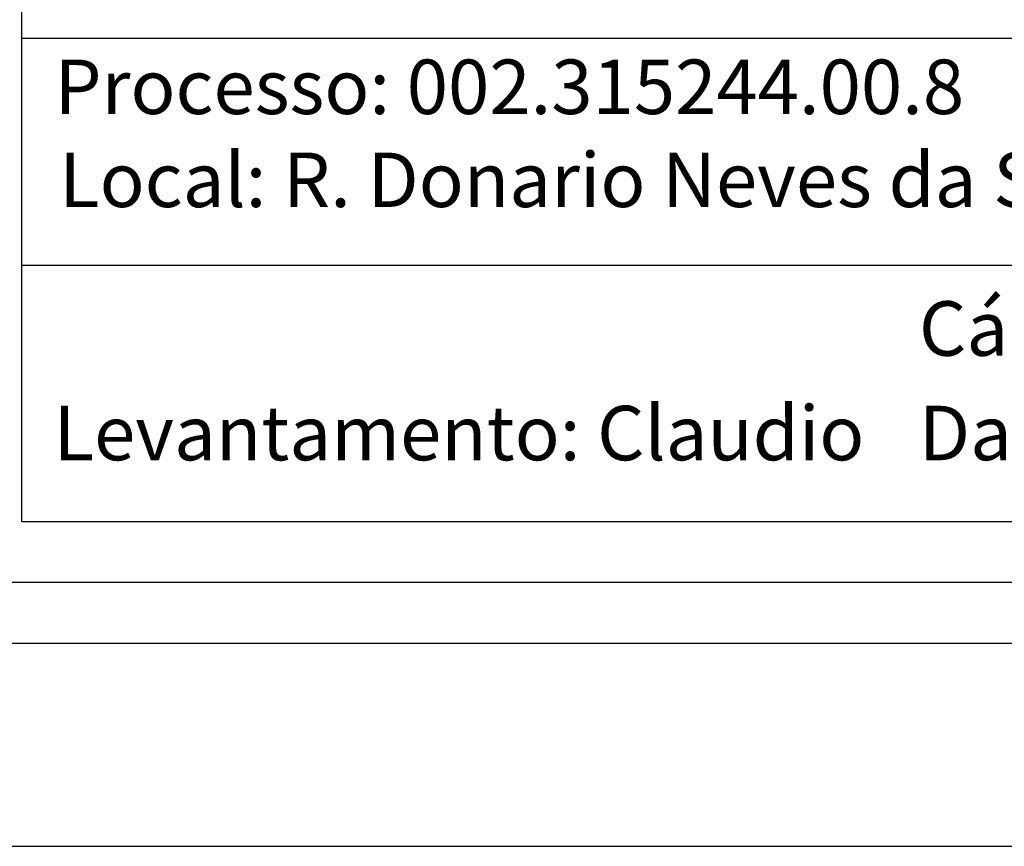
# Model space of a CAD drawing. Extents: x 190440 to 190755, y 1674676 to 1674899.
# Drawn here: x 190620 to 190656, y 1674676 to 1674707 of the extents above; entities that cross this region are included whole.
import ezdxf

# ---------------------------------------------------------------- set-up
doc = ezdxf.new("R2010")
doc.units = 0
doc.header["$LTSCALE"] = 10
doc.header["$MEASUREMENT"] = 0
doc.layers.get('0').update_dxf_attribs({"linetype": 'CONTINUOUS'})
doc.layers.get('DEFPOINTS').update_dxf_attribs({"linetype": 'CONTINUOUS'})
doc.layers.add('T-DIM', color=1, linetype='CONTINUOUS')
doc.layers.add('T-TEXTP', color=7, linetype='CONTINUOUS')

msp = doc.modelspace()

# ---------------------------------------------------------------- linework, layer by layer
msp.add_lwpolyline([(190459.042, 1674891.608), (190747.792, 1674891.608), (190747.792, 1674683.858), (190459.042, 1674683.858)], close=True)
at = {"layer": 'DEFPOINTS'}
msp.add_lwpolyline([(190755.292, 1674676.358), (190755.292, 1674899.108), (190440.292, 1674899.108), (190440.292, 1674676.358)], close=True, dxfattribs=at)
at = {"layer": 'T-DIM'}
msp.add_lwpolyline([(190745.542, 1674686.108), (190461.292, 1674686.108), (190461.292, 1674889.358), (190745.542, 1674889.358)], close=True, dxfattribs=at)
at = {"layer": 'T-TEXTP'}
for p, q in [((190619.978, 1674688.358), (190619.978, 1674728.314)), ((190694.764, 1674706.216), (190619.978, 1674706.216)), ((190694.764, 1674697.825), (190619.978, 1674697.825)), ((190743.292, 1674688.358), (190619.978, 1674688.358))]:
    msp.add_line(p, q, dxfattribs=at)

# ---------------------------------------------------------------- texts
at = {"layer": 'T-TEXTP', "char_height": 2.01379, "attachment_point": 1}
for s, insert in [('{\\fArial|b0|i0|c0|p34;Processo: 002.315244.00.8}', (190621.181, 1674705.44)), ('{\\fArial|b0|i0|c0|p34;Local: R. Donario Neves da Silveira}', (190621.356, 1674702.002)), ('{\\fArial|b0|i0|c0|p34;Cálculo: Daniel}', (190653.108, 1674696.505)), ('{\\fArial|b0|i0|c0|p34;Levantamento: Claudio}', (190621.149, 1674692.641)), ('{\\fArial|b0|i0|c0|p34;Data:}', (190653.108, 1674692.643))]:
    msp.add_mtext(s, dxfattribs=dict(at, insert=insert))

doc.saveas('drawing.dxf')
